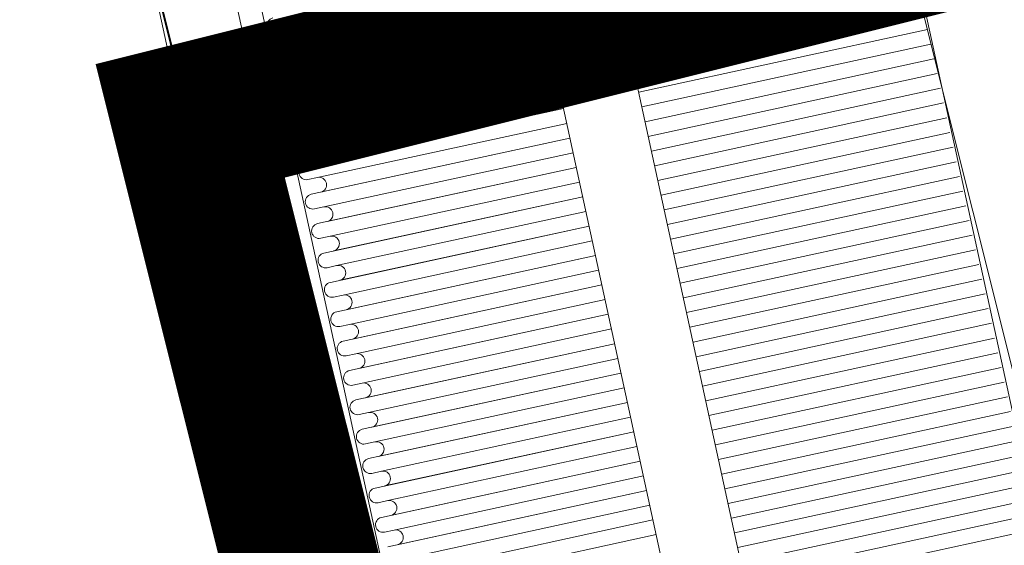
# Model space of a CAD drawing. Units: metres. Extents: x -42808 to 326064, y 31844 to 2118723.
# Drawn here: x 321073 to 321074, y 2114027 to 2114027 of the extents above; entities that cross this region are included whole.
import ezdxf

# ---------------------------------------------------------------- set-up
doc = ezdxf.new("R2010")
doc.units = ezdxf.units.M
doc.linetypes.add('ACAD_ISO05W100', pattern=[33, 24, -3, 0, -3, 0, -3])
doc.linetypes.add('CENTER', pattern=[2, 1.25, -0.25, 0.25, -0.25])
doc.layers.get('0').update_dxf_attribs({"lineweight": 0})
for name, color, linetype, lineweight in [('C-ROAD-CNTR-N', 92, 'Continuous', 0), ('J.D.', 7, 'Continuous', 0), ("LINEA ADUCCIÓN Ø36'' H.D.", 36, 'Continuous', 0), ('PIPE', 7, 'Continuous', 0)]:
    doc.layers.add(name, color=color, linetype=linetype, lineweight=lineweight)

# ---------------------------------------------------------------- blocks, each defined once
blk = doc.blocks.new('DRESSER CON TORNILLOS - 12_-1356098-TIPO 4')
at = {"layer": 'J.D.'}
for p, q in [((-0.1089999999967404, -0.2000000000007276), (-0.1089999999967404, 0.1999999999989086)), ((0.1089999999967404, -0.009000000000014552), (-0.09635190505650826, -0.009000000000014552)), ((-0.1054838709678734, -0.009382614261994604), (-0.1054838709678734, -0.07849999999962165)), ((-0.1019677419244545, -0.009382614261994604), (-0.1019677419390064, -0.07849999999962165)), ((-0.1019677419244545, -0.07849999999962165), (-0.1019677419244545, -0.009382614261994604)), ((-0.09845161289558746, -0.009749900349561358), (-0.09845161289558746, -0.07849999999962165)), ((-0.09493548386672046, -0.009382614261994604), (-0.09493548388127238, -0.07849999999962165)), ((-0.09493548386672046, -0.07849999999962165), (-0.09493548386672046, -0.009382614261994604)), ((-0.09141935483785346, -0.009382614261994604), (-0.09141935483785346, -0.07849999999962165)), ((-0.08790322579443455, -0.009382614261994604), (-0.08790322579443455, -0.07849999999962165)), ((-0.08790322579443455, -0.07849999999962165), (-0.08790322579443455, -0.009382614261994604)), ((-0.08438709676556755, -0.009382614261994604), (-0.08438709676556755, -0.07849999999962165)), ((-0.08087096773670055, -0.009382614261994604), (-0.08087096773670055, -0.07849999999962165)), ((-0.08087096775125246, -0.07849999999962165), (-0.08087096773670055, -0.009382614261994604)), ((-0.07735483870783355, -0.009382614261994604), (-0.07735483870783355, -0.07849999999962165)), ((-0.07383870967896655, -0.009382614261994604), (-0.07383870967896655, -0.07849999999962165)), ((-0.07383870969351847, -0.07849999999962165), (-0.07383870967896655, -0.009382614261994604)), ((-0.07032258065009955, -0.009382614261994604), (-0.07032258066465147, -0.07849999999962165)), ((-0.06680645162123255, -0.009382614261994604), (-0.06680645162123255, -0.07849999999962165)), ((-0.06680645162123255, -0.07849999999962165), (-0.06680645162123255, -0.009382614261994604)), ((-0.06329032257781364, -0.009382614261994604), (-0.06329032257781364, -0.07849999999962165)), ((-0.05977419354894664, -0.009382614261994604), (-0.05977419356349856, -0.07849999999962165)), ((-0.05977419354894664, -0.07849999999962165), (-0.05977419354894664, -0.009382614261994604)), ((-0.05625806452007964, -0.009382614261994604), (-0.05625806453463156, -0.07849999999962165)), ((-0.05274193549121264, -0.009382614261994604), (-0.05274193549121264, -0.07849999999962165)), ((-0.05274193547666073, -0.07849999999962165), (-0.05274193549121264, -0.009382614261994604)), ((-0.04922580644779373, -0.009382614261994604), (-0.04922580644779373, -0.07849999999962165)), ((-0.04570967741892673, -0.009382614261994604), (-0.04570967740437482, -0.07849999999962165)), ((-0.04570967743347865, -0.07849999999962165), (-0.04570967741892673, -0.009382614261994604)), ((-0.04219354839005973, -0.009382614261994604), (-0.04219354839005973, -0.07849999999962165)), ((-0.03867741936119273, -0.009382614261994604), (-0.03867741936119273, -0.07849999999962165)), ((-0.03867741936119273, -0.07849999999962165), (-0.03867741936119273, -0.009382614261994604)), ((-0.03516129031777382, -0.009382614261994604), (-0.03516129031777382, -0.07849999999962165)), ((-0.03164516128890682, -0.009382614261994604), (-0.03164516128890682, -0.07849999999962165)), ((-0.03164516128890682, -0.07849999999962165), (-0.03164516128890682, -0.009382614261994604)), ((-0.02812903226003982, -0.009382614261994604), (-0.02812903227459174, -0.07849999999962165)), ((-0.02461290323117282, -0.009382614261994604), (-0.02461290323117282, -0.07849999999962165)), ((-0.02461290321662091, -0.07849999999962165), (-0.02461290323117282, -0.009382614261994604)), ((-0.02109677418775391, -0.009382614261994604), (-0.02109677418775391, -0.07849999999962165)), ((-0.01758064515888691, -0.009382614261994604), (-0.01758064517343882, -0.07849999999962165)), ((-0.01758064515888691, -0.07849999999962165), (-0.01758064515888691, -0.009382614261994604)), ((-0.01406451613001991, -0.009382614261994604), (-0.01406451614457183, -0.07849999999962165)), ((-0.01054838710115291, -0.009382614261994604), (-0.01054838711570483, -0.07849999999962165)), ((-0.01054838711570483, -0.07849999999962165), (-0.01054838710115291, -0.009382614261994604)), ((-0.007032258057733998, -0.009382614261994604), (-0.007032258057733998, -0.07849999999962165)), ((-0.003516129028866999, -0.009382614261994604), (-0.003516129014315084, -0.07849999999962165)), ((-0.003516129028866999, -0.07849999999962165), (-0.003516129028866999, -0.009382614261994604)), ((0, -0.009382614261994604), (0, -0.07849999999962165)), ((0.003516129028866999, -0.009382614261994604), (0.003516129028866999, -0.07849999999962165)), ((0.003516129028866999, -0.07849999999962165), (0.003516129028866999, -0.009382614261994604)), ((0.007032258072285913, -0.009382614261994604), (0.007032258072285913, -0.07849999999962165)), ((0.01054838710115291, -0.009382614261994604), (0.01054838710115291, -0.07849999999962165)), ((0.01054838711570483, -0.07849999999962165), (0.01054838710115291, -0.009382614261994604)), ((0.01406451613001991, -0.009382614261994604), (0.014064516115468, -0.07849999999962165)), ((0.01758064515888691, -0.009382614261994604), (0.01758064514433499, -0.07849999999962165)), ((0.01758064515888691, -0.07849999999962165), (0.01758064515888691, -0.009382614261994604)), ((0.02109677420230582, -0.009382614261994604), (0.02109677420230582, -0.07849999999962165)), ((0.02461290323117282, -0.009382614261994604), (0.02461290321662091, -0.07849999999962165)), ((0.02461290321662091, -0.07849999999962165), (0.02461290323117282, -0.009382614261994604)), ((-0.1089999999967404, -0.07849999999962165), (0.1089999999967404, -0.07849999999962165)), ((0.1089999999967404, -0.09649999999965075), (-0.1089999999967404, -0.09649999999965075)), ((-0.09141935483785346, -0.09649999999783176), (-0.09141935483785346, -0.1561415669038979)), ((-0.08790322579443455, -0.1580461395496968), (-0.08790322579443455, -0.09649999999965075)), ((-0.08790322579443455, -0.09649999999783176), (-0.08790322579443455, -0.1561415669038979)), ((-0.08438709676556755, -0.09649999999783176), (-0.08438709676556755, -0.1561415669038979)), ((-0.08087096773670055, -0.1584104656958516), (-0.08087096775125246, -0.09649999999965075)), ((-0.08087096773670055, -0.09649999999783176), (-0.08087096773670055, -0.1561415669038979)), ((-0.07735483870783355, -0.09649999999783176), (-0.07735483870783355, -0.1561415669038979)), ((-0.07383870967896655, -0.1584104656958516), (-0.07383870969351847, -0.09649999999965075)), ((-0.07383870967896655, -0.09649999999783176), (-0.07383870967896655, -0.1561415669038979)), ((-0.07032258066465147, -0.09649999999783176), (-0.07032258065009955, -0.1561415669038979)), ((-0.06680645162123255, -0.1584104656958516), (-0.06680645162123255, -0.09649999999965075)), ((-0.06680645162123255, -0.09649999999783176), (-0.06680645162123255, -0.1561415669038979)), ((-0.06329032257781364, -0.09649999999783176), (-0.06329032257781364, -0.1561415669038979)), ((-0.05977419354894664, -0.1584104656958516), (-0.05977419354894664, -0.09649999999965075)), ((-0.05977419356349856, -0.09649999999783176), (-0.05977419354894664, -0.1561415669038979)), ((-0.05625806453463156, -0.09649999999783176), (-0.05625806452007964, -0.1561415669038979)), ((-0.05274193549121264, -0.1584104656958516), (-0.05274193547666073, -0.09649999999965075)), ((-0.05274193549121264, -0.09649999999783176), (-0.05274193549121264, -0.1561415669038979)), ((-0.04922580644779373, -0.09649999999783176), (-0.04922580644779373, -0.1561415669038979)), ((-0.04570967741892673, -0.1584104656958516), (-0.04570967743347865, -0.09649999999965075)), ((-0.04570967740437482, -0.09649999999783176), (-0.04570967741892673, -0.1561415669038979)), ((-0.04219354839005973, -0.09649999999783176), (-0.04219354839005973, -0.1561415669038979)), ((-0.03867741936119273, -0.1584104656958516), (-0.03867741936119273, -0.09649999999965075)), ((-0.03867741936119273, -0.09649999999783176), (-0.03867741936119273, -0.1561415669038979)), ((-0.03516129031777382, -0.09649999999783176), (-0.03516129031777382, -0.1561415669038979)), ((-0.03164516128890682, -0.1584104656958516), (-0.03164516128890682, -0.09649999999965075)), ((-0.03164516128890682, -0.09649999999783176), (-0.03164516128890682, -0.1561415669038979)), ((-0.02812903227459174, -0.09649999999783176), (-0.02812903226003982, -0.1561415669038979)), ((-0.02461290323117282, -0.1584104656958516), (-0.02461290321662091, -0.09649999999965075)), ((-0.02461290323117282, -0.09649999999783176), (-0.02461290323117282, -0.1561415669038979)), ((-0.02109677418775391, -0.09649999999783176), (-0.02109677418775391, -0.1561415669038979)), ((-0.01758064515888691, -0.1584104656958516), (-0.01758064515888691, -0.09649999999965075)), ((-0.01758064517343882, -0.09649999999783176), (-0.01758064515888691, -0.1561415669038979)), ((-0.01406451614457183, -0.09649999999783176), (-0.01406451613001991, -0.1561415669038979)), ((-0.01054838710115291, -0.1584104656958516), (-0.01054838711570483, -0.09649999999965075)), ((-0.01054838711570483, -0.09649999999783176), (-0.01054838710115291, -0.1561415669038979)), ((-0.007032258057733998, -0.09649999999783176), (-0.007032258057733998, -0.1561415669038979)), ((-0.003516129028866999, -0.1584104656958516), (-0.003516129028866999, -0.09649999999965075)), ((-0.003516129014315084, -0.09649999999783176), (-0.003516129028866999, -0.1561415669038979)), ((0, -0.09649999999783176), (0, -0.1561415669038979)), ((0.003516129028866999, -0.1584104656958516), (0.003516129028866999, -0.09649999999965075)), ((0.003516129028866999, -0.09649999999783176), (0.003516129028866999, -0.1561415669038979)), ((0.007032258072285913, -0.09649999999783176), (0.007032258072285913, -0.1561415669038979)), ((0.01054838710115291, -0.1584104656958516), (0.01054838711570483, -0.09649999999965075)), ((0.01054838710115291, -0.09649999999783176), (0.01054838710115291, -0.1561415669038979)), ((0.014064516115468, -0.09649999999783176), (0.01406451613001991, -0.1561415669038979)), ((0.01758064515888691, -0.1584104656958516), (0.01758064515888691, -0.09649999999965075)), ((0.01758064514433499, -0.09649999999783176), (0.01758064515888691, -0.1561415669038979)), ((0.02109677420230582, -0.09649999999783176), (0.02109677420230582, -0.1561415669038979)), ((0.02461290323117282, -0.1584104656958516), (0.02461290321662091, -0.09649999999965075)), ((0.02461290321662091, -0.09649999999783176), (0.02461290323117282, -0.1561415669038979)), ((0.02812903224548791, -0.09649999999783176), (0.02812903226003982, -0.1561415669038979)), ((0.03164516128890682, -0.1584104656958516), (0.03164516128890682, -0.09649999999965075)), ((0.0316451612743549, -0.09649999999783176), (0.03164516128890682, -0.1561415669038979)), ((0.03516129031777382, -0.09649999999783176), (0.03516129031777382, -0.1561415669038979)), ((0.03867741936119273, -0.1584104656958516), (0.03867741937574465, -0.09649999999965075)), ((0.03867741937574465, -0.09649999999783176), (0.03867741936119273, -0.1561415669038979)), ((0.04219354839005973, -0.09649999999783176), (0.04219354839005973, -0.1561415669038979)), ((-0.07735483870783355, -0.1561415669038979), (-0.07735483870783355, -0.1584104656958516)), ((-0.07032258065009955, -0.1561415669038979), (-0.07032258065009955, -0.1584104656958516)), ((-0.06329032257781364, -0.1561415669038979), (-0.06329032257781364, -0.1584104656958516)), ((-0.05625806452007964, -0.1561415669038979), (-0.05625806452007964, -0.1584104656958516)), ((-0.04922580644779373, -0.1561415669038979), (-0.04922580644779373, -0.1584104656958516)), ((-0.04219354839005973, -0.1561415669038979), (-0.04219354839005973, -0.1584104656958516)), ((-0.03516129031777382, -0.1561415669038979), (-0.03516129031777382, -0.1584104656958516)), ((-0.02812903226003982, -0.1561415669038979), (-0.02812903226003982, -0.1584104656958516)), ((-0.02109677418775391, -0.1561415669038979), (-0.02109677418775391, -0.1584104656958516)), ((-0.01406451613001991, -0.1561415669038979), (-0.01406451613001991, -0.1584104656958516)), ((-0.007032258057733998, -0.1561415669038979), (-0.007032258057733998, -0.1584104656958516)), ((0, -0.1561415669038979), (0, -0.1584104656958516)), ((0.007032258072285913, -0.1561415669038979), (0.007032258072285913, -0.1584104656958516)), ((0.01406451613001991, -0.1561415669038979), (0.01406451613001991, -0.1584104656958516)), ((0.02109677420230582, -0.1561415669038979), (0.02109677420230582, -0.1584104656958516)), ((0.02812903226003982, -0.1561415669038979), (0.02812903226003982, -0.1584104656958516)), ((0.03516129031777382, -0.1561415669038979), (0.03516129031777382, -0.1584104656958516)), ((0.04219354839005973, -0.1561415669038979), (0.04219354839005973, -0.1584104656958516)), ((0.1089999999967404, -0.1605544456633652), (-0.1089999999967404, -0.1605544456633652)), ((-0.1089999999967404, -0.1660000000010768), (0.1089999999967404, -0.1660000000010768)), ((0.1089999999967404, -0.1840000000011059), (-0.1089999999967404, -0.1840000000011059))]:
    blk.add_line(p, q, dxfattribs=at)
for centre, radius, start, end in [((-0.07911290322954301, -0.1561415669038979), 0.001758064516129074, 0, 180), ((-0.07208064517180901, -0.1561415669038979), 0.001758064516129074, 0, 180), ((-0.0650483870995231, -0.1561415669038979), 0.001758064516129071, 0, 180), ((-0.0580161290417891, -0.1561415669038979), 0.001758064516129066, 0, 180), ((-0.05098387096950319, -0.1561415669038979), 0.001758064516129067, 0, 180), ((-0.04395161291176919, -0.1561415669038979), 0.001758064516129073, 0, 180), ((-0.03691935483948328, -0.1561415669038979), 0.001758064516129066, 0, 180), ((-0.02988709678174928, -0.1561415669038979), 0.001758064516129091, 0, 180), ((-0.02285483870946337, -0.1561415669038979), 0.001758064516129091, 0, 180), ((-0.01582258065172937, -0.1561415669038979), 0.001758064516129093, 0, 180), ((-0.008790322579443455, -0.1561415669038979), 0.001758064516129092, 0, 180), ((-0.001758064521709457, -0.1561415669038979), 0.001758064516129092, 0, 180), ((0.005274193550576456, -0.1561415669038979), 0.001758064516129092, 0, 180), ((0.01230645160831045, -0.1561415669038979), 0.001758064516129093, 0, 180), ((0.01933870968059637, -0.1561415669038979), 0.001758064516129093, 0, 180), ((0.02637096773833036, -0.1561415669038979), 0.001758064516129091, 0, 180), ((0.03340322581061628, -0.1561415669038979), 0.001758064516129092, 0, 180), ((0.04043548386835027, -0.1561415669038979), 0.001758064516129093, 0, 180), ((-0.07559677420067601, -0.1584104656958516), 0.001758064516129032, 180, 0), ((-0.0685645161283901, -0.1584104656958516), 0.001758064516129032, 180, 0), ((-0.0615322580706561, -0.1584104656958516), 0.001758064516129039, 180, 0), ((-0.05449999999837019, -0.1584104656958516), 0.001758064516129032, 180, 0), ((-0.04746774194063619, -0.1584104656958516), 0.001758064516129039, 180, 0), ((-0.04043548386835027, -0.1584104656958516), 0.001758064516129032, 180, 0), ((-0.03340322581061628, -0.1584104656958516), 0.001758064516129032, 180, 0), ((-0.02637096773833036, -0.1584104656958516), 0.001758064516129034, 180, 0), ((-0.01933870968059637, -0.1584104656958516), 0.001758064516129034, 180, 0), ((-0.01230645160831045, -0.1584104656958516), 0.001758064516129034, 180, 0), ((-0.005274193550576456, -0.1584104656958516), 0.001758064516129036, 180, 0), ((0.001758064521709457, -0.1584104656958516), 0.001758064516129036, 180, 0), ((0.008790322579443455, -0.1584104656958516), 0.001758064516129036, 180, 0), ((0.01582258065172937, -0.1584104656958516), 0.001758064516129036, 180, 0), ((0.02285483870946337, -0.1584104656958516), 0.001758064516129034, 180, 0), ((0.02988709678174928, -0.1584104656958516), 0.001758064516129034, 180, 0), ((0.03691935483948328, -0.1584104656958516), 0.001758064516129036, 180, 0), ((0.04395161291176919, -0.1584104656958516), 0.001758064516129039, 180, 0)]:
    blk.add_arc(centre, radius, start, end, dxfattribs=at)

msp = doc.modelspace()

# ---------------------------------------------------------------- linework, layer by layer
at = {"color": 1, "linetype": 'ACAD_ISO05W100', "ltscale": 0.1, "const_width": 0.1, "flags": 128}
msp.add_lwpolyline([(321073.3403012822, 2114027.402580501), (321074.2570686669, 2114027.631845767), (321076.9161896039, 2114017.015883317), (321077.476780813, 2114016.529679781), (321107.6617840632, 2114014.278607447), (321107.992601951, 2114014.296886435), (321124.4438536809, 2114017.380147971), (321124.61775603, 2114016.451286855), (321108.1369714712, 2114013.362979351), (321107.6211833298, 2114013.334480029), (321077.5992459482, 2114015.583507856), (321075.9589027629, 2114016.931528896), (321073.3403012807, 2114027.402580501)], dxfattribs=at)
at = {"layer": 'C-ROAD-CNTR-N', "color": 92, "linetype": 'Continuous', "lineweight": 0, "flags": 128}
msp.add_lwpolyline([(320901.5780741496, 2114189.082834967), (320977.1236537236, 2114215.767683347), (321036.1163936066, 2114178.198109157), (321076.6467512096, 2114016.128596447), (321107.8544984726, 2114013.793561907), (321140.0526258096, 2114019.821728957), (321196.1448508736, 2114028.362520427), (321284.7881133276, 2114071.764294347)], dxfattribs=at)
at = {"layer": "LINEA ADUCCIÓN Ø36'' H.D.", "color": 4, "linetype": 'CENTER', "lineweight": 40, "ltscale": 5}
msp.add_line((321035.7583882704, 2114177.682091712), (321075.9767476753, 2114016.860172105), dxfattribs=at)
at = {"layer": 'PIPE', "color": 0}
msp.add_lwpolyline([(320901.5780741496, 2114189.082834967), (320977.1236537236, 2114215.767683347), (321036.1163936066, 2114178.198109157), (321076.6467512096, 2114016.128596447), (321107.8544984726, 2114013.793561907), (321140.0526258096, 2114019.821728957), (321196.1448508736, 2114028.362520427), (321284.7881133276, 2114071.764294347)], dxfattribs=at)

# ---------------------------------------------------------------- block references
at = {"layer": 'J.D.', "extrusion": (0, 0, -1), "xscale": 2.740963862394493, "yscale": 2.740963862394493, "zscale": 2.740963862394493, "rotation": 77.73598525832753}
msp.add_blockref('DRESSER CON TORNILLOS - 12_-1356098-TIPO 4', (-321073.8441663521, 2114027.43833585), dxfattribs=at)

doc.saveas('drawing.dxf')
